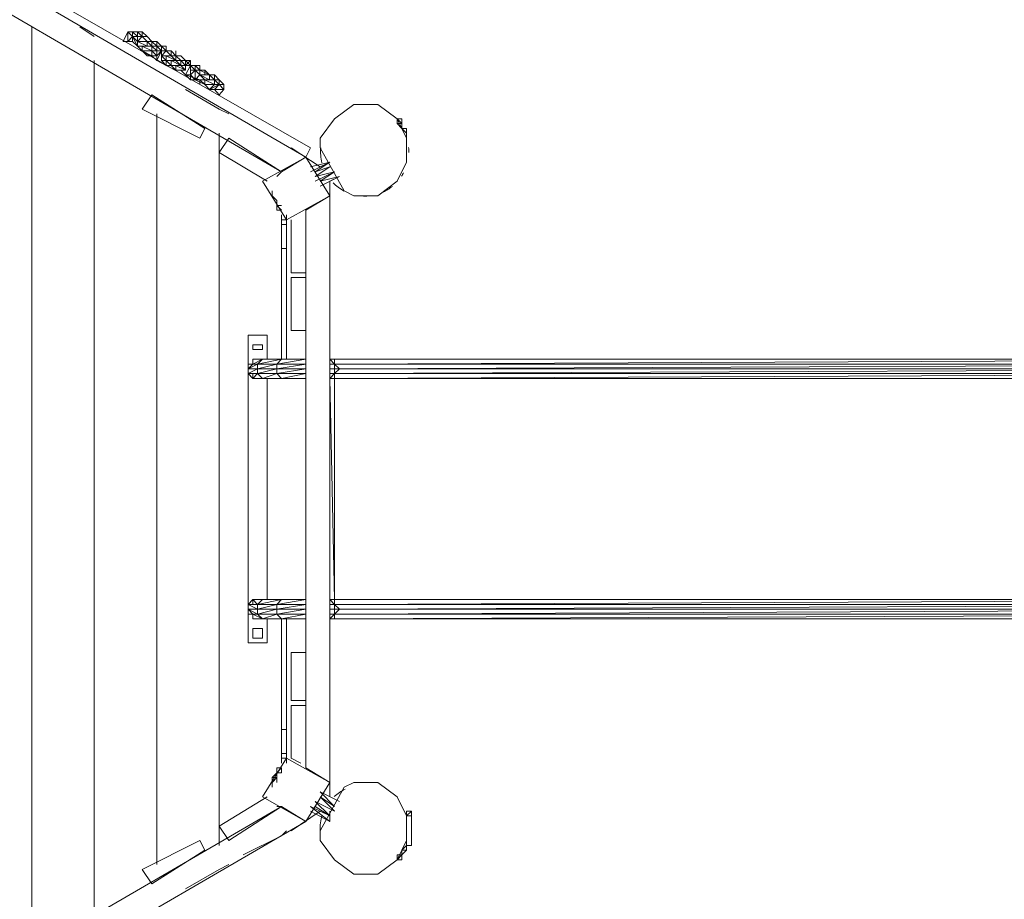
# Model space of a CAD drawing. Units: millimetres. Extents: x 2953 to 12302, y 1362 to 7903.
# Drawn here: x 6554 to 8451, y 3816 to 5510 of the extents above; entities that cross this region are included whole.
import ezdxf

# ---------------------------------------------------------------- set-up
doc = ezdxf.new("R2010")
doc.units = ezdxf.units.MM
for name, color, linetype, lineweight in [('beslag', 253, 'Continuous', 9), ('brædder lærk', 32, 'Continuous', 9), ('dupsko', 250, 'Continuous', 9), ('klatresten', 253, 'Continuous', 9), ('robinia stolpe', 32, 'Continuous', 9), ('stål', 253, 'Continuous', 9)]:
    doc.layers.add(name, color=color, linetype=linetype, lineweight=lineweight)

msp = doc.modelspace()

# ---------------------------------------------------------------- linework, layer by layer
at = {"layer": 'beslag', "flags": 128}
for points in [[(7151.7, 5235.8), (7114.7, 5226.5)], [(7114.7, 5217.2), (7151.7, 5235.8), (7124, 5217.2), (7151.7, 5226.5), (7124, 5208), (7161, 5217.2), (7124, 5198.7)], [(7151.7, 5235.8), (7133.2, 5226.5)], [(7133.2, 5189.4), (7170.3, 5208), (7133.2, 5198.7), (7161, 5217.2)], [(7151.7, 5198.7), (7170.3, 5208)], [(7151.7, 3976.2), (7124, 4004), (7161, 3985.4), (7133.2, 4013.2), (7161, 3994.7), (7133.2, 4022.5), (7170.3, 4004), (7133.2, 4022.5)], [(7114.7, 3985.4), (7151.7, 3965.9), (7114.7, 3994.7), (7151.7, 3976.2), (7124, 3994.7)], [(7309.2, 3919.6), (7309.2, 3976.2), (7309.2, 3985.4)], [(7299.9, 3919.6), (7299.9, 3976.2), (7309.2, 3976.2)], [(7299.9, 3956.6), (7299.9, 3947.4)], [(7299.9, 3919.6), (7299.9, 3928.8)], [(7309.2, 3928.8), (7309.2, 3919.6)]]:
    msp.add_lwpolyline(points, dxfattribs=at)
for points in [[(7299.9, 3976.2), (7299.9, 3985.4), (7299.9, 3976.2), (7299.9, 3919.6), (7309.2, 3919.6), (7299.9, 3919.6), (7309.2, 3919.6), (7299.9, 3919.6), (7309.2, 3919.6), (7299.9, 3919.6), (7309.2, 3919.6), (7309.2, 3976.2), (7309.2, 3985.4)], [(7299.9, 3985.4), (7309.2, 3985.4)], [(7299.9, 3985.4), (7309.2, 3985.4)], [(7309.2, 3976.2), (7299.9, 3976.2)], [(7299.9, 3947.4), (7299.9, 3956.6)], [(7309.2, 3947.4), (7309.2, 3956.6)], [(7309.2, 3956.6), (7309.2, 3947.4)], [(7309.2, 3956.6), (7309.2, 3947.4)], [(7299.9, 3928.8), (7299.9, 3919.6)], [(7309.2, 3919.6), (7309.2, 3928.8)], [(7309.2, 3919.6), (7309.2, 3928.8)], [(7309.2, 3928.8), (7309.2, 3919.6), (7309.2, 3928.8)], [(7309.2, 3919.6), (7309.2, 3928.8)]]:
    msp.add_lwpolyline(points, close=True, dxfattribs=at)
at = {"layer": 'brædder lærk', "flags": 128}
for points in [[(6133, 5811), (6142.2, 5820.3), (7114.7, 5263.5), (6142.2, 5820.3)], [(6133, 5811), (7105.4, 5245), (7059.1, 5217.2), (6133, 5755.4), (6133, 5811), (6133, 5755.4), (7059.1, 5217.2), (7105.4, 5245)], [(6577.5, 3715.8), (6577.5, 5496.1)], [(6577.5, 5496.1), (6577.5, 3715.8)], [(6670.1, 5496.1), (6697.9, 5477.6)], [(6697.9, 3780.7), (6697.9, 5431.3)], [(6697.9, 5431.3), (6697.9, 3780.7)], [(6873.9, 5375.7), (6938.7, 5337.6)], [(6790.5, 5337.6), (6901.7, 5282.1), (6910.9, 5300.6), (6809.1, 5365.4)], [(6790.5, 5337.6), (6901.7, 5282.1), (6910.9, 5300.6), (6809.1, 5365.4)], [(6938.7, 5337.6), (6957.3, 5328.4)], [(6818.3, 3882.5), (6818.3, 5328.4)], [(6818.3, 5328.4), (6818.3, 3882.5)], [(6938.7, 5282.1), (6938.7, 5291.3)], [(6938.7, 5291.3), (6938.7, 3919.6)], [(6938.7, 3919.6), (6938.7, 3956.6), (6938.7, 5254.3), (6938.7, 5282.1), (6938.7, 5254.3), (6938.7, 3956.6)], [(7031.3, 5198.7), (6938.7, 5254.3), (6957.3, 5282.1), (7059.1, 5217.2), (7049.9, 5208), (7059.1, 5217.2), (6957.3, 5282.1), (6938.7, 5254.3)], [(7077.7, 5263.5), (7133.2, 5226.5)], [(7114.7, 5263.5), (7105.4, 5245)], [(7068.4, 5124.6), (7151.7, 5170.9), (7105.4, 5245), (7022.1, 5198.7)], [(7105.4, 5245), (7022.1, 5198.7), (7068.4, 5124.6), (7151.7, 5170.9)], [(7151.7, 5198.7), (7151.7, 5170.9)], [(7049.9, 5152.4), (7049.9, 5161.7), (7049.9, 5152.4), (7059.1, 5152.4)], [(7151.7, 5170.9), (7151.7, 4041), (7105.4, 4068.8), (7105.4, 5143.1), (7151.7, 5170.9), (7105.4, 5143.1), (7105.4, 4068.8), (7151.7, 4041)], [(7059.1, 5133.9), (7059.1, 4856)], [(7068.4, 4856), (7068.4, 5133.9)], [(7077.7, 5022.7), (7077.7, 5124.6), (7077.7, 5022.7), (7105.4, 5022.7)], [(7059.1, 5115.4), (7068.4, 5115.4)], [(7068.4, 5069), (7059.1, 5069)], [(7077.7, 5013.5), (7105.4, 5013.5), (7077.7, 5013.5), (7077.7, 4911.6), (7105.4, 4911.6), (7077.7, 4911.6)], [(7059.1, 4355.9), (7059.1, 4078.1)], [(7068.4, 4078.1), (7068.4, 4355.9)], [(6697.9, 4300.3), (6697.9, 4309.6)], [(6818.3, 4291.1), (6818.3, 4281.8)], [(7077.7, 4291.1), (7105.4, 4291.1), (7077.7, 4291.1), (7077.7, 4198.5), (7105.4, 4198.5), (7077.7, 4198.5)], [(7077.7, 4189.2), (7105.4, 4189.2), (7077.7, 4189.2), (7077.7, 4087.3), (7096.2, 4078.1), (7077.7, 4087.3)], [(7059.1, 4142.9), (7068.4, 4142.9)], [(7022.1, 4013.2), (7105.4, 3965.9), (7151.7, 4041), (7068.4, 4087.3)], [(7068.4, 4087.3), (7022.1, 4013.2), (7105.4, 3965.9), (7151.7, 4041)], [(7068.4, 4096.6), (7059.1, 4096.6)], [(7059.1, 4068.8), (7059.1, 4059.5)], [(7040.6, 4041), (7040.6, 4031.8)], [(7151.7, 4041), (7151.7, 4013.2)], [(6938.7, 4004), (6938.7, 4013.2)], [(6957.3, 3928.8), (6938.7, 3956.6), (7031.3, 4013.2), (6938.7, 3956.6)], [(6133, 3400.9), (6133, 3456.5), (7059.1, 3994.7), (7105.4, 3965.9), (7059.1, 3994.7), (6133, 3456.5)], [(7059.1, 3994.7), (6957.3, 3928.8), (7059.1, 3994.7), (7049.9, 3994.7)], [(7133.2, 3985.4), (7077.7, 3947.4)], [(7105.4, 3965.9), (6133, 3400.9)], [(7068.4, 3947.4), (7059.1, 3938.1)], [(6790.5, 3873.3), (6901.7, 3928.8), (6790.5, 3873.3), (6809.1, 3845.5)], [(6901.7, 3928.8), (6910.9, 3910.3), (6809.1, 3845.5), (6910.9, 3910.3)], [(6938.7, 3919.6), (6938.7, 3928.8)], [(7059.1, 3938.1), (6985, 3901.1)], [(6938.7, 3873.3), (6873.9, 3836.2)], [(6957.3, 3882.5), (6938.7, 3873.3)]]:
    msp.add_lwpolyline(points, close=True, dxfattribs=at)
for points in [[(6577.5, 5496.1), (6577.5, 3715.8)], [(6697.9, 5431.3), (6697.9, 3780.7)], [(6818.3, 5328.4), (6818.3, 3882.5)], [(6938.7, 5282.1), (6938.7, 5254.3), (6938.7, 3956.6), (6938.7, 3919.6)], [(7133.2, 5226.5), (7077.7, 5263.5)], [(7151.7, 5170.9), (7151.7, 5198.7)], [(7059.1, 5124.6), (7068.4, 5124.6)], [(7068.4, 5133.9), (7068.4, 4856)], [(6577.5, 4346.6), (6577.5, 4337.4)], [(7068.4, 4355.9), (7068.4, 4078.1)], [(7068.4, 4087.3), (7059.1, 4087.3)], [(7151.7, 4013.2), (7151.7, 4041)], [(7077.7, 3947.4), (7133.2, 3985.4)]]:
    msp.add_lwpolyline(points, dxfattribs=at)
at = {"layer": 'dupsko', "flags": 128}
for points in [[(7281.4, 5319.1), (7281.4, 5309.8), (7290.7, 5309.8), (7281.4, 5319.1)], [(7290.7, 5319.1), (7290.7, 5309.8), (7290.7, 5300.6), (7281.4, 5309.8), (7290.7, 5309.8), (7281.4, 5319.1)], [(7281.4, 5319.1), (7290.7, 5319.1), (7290.7, 5309.8), (7281.4, 5319.1)], [(7299.9, 5300.6), (7299.9, 5291.3), (7299.9, 5300.6), (7290.7, 5300.6)], [(7299.9, 5300.6), (7299.9, 5291.3)], [(7299.9, 5291.3), (7299.9, 5300.6)], [(7299.9, 5282.1), (7299.9, 5291.3)], [(7299.9, 5282.1), (7299.9, 5291.3)], [(7040.6, 5180.2), (7040.6, 5170.9)], [(7049.9, 5143.1), (7059.1, 5143.1), (7049.9, 5152.4), (7059.1, 5152.4), (7049.9, 5152.4), (7049.9, 5161.7), (7040.6, 5170.9), (7040.6, 5180.2), (7040.6, 5170.9), (7049.9, 5161.7), (7049.9, 5152.4), (7049.9, 5143.1), (7059.1, 5143.1), (7049.9, 5152.4), (7059.1, 5143.1)], [(7049.9, 4059.5), (7059.1, 4068.8)], [(7059.1, 4068.8), (7049.9, 4059.5), (7049.9, 4068.8)], [(7059.1, 4068.8), (7049.9, 4059.5), (7059.1, 4059.5)], [(7059.1, 4059.5), (7059.1, 4068.8)], [(7040.6, 4031.8), (7040.6, 4041), (7040.6, 4050.3), (7040.6, 4041)], [(7040.6, 4050.3), (7049.9, 4050.3)], [(7040.6, 4031.8), (7040.6, 4041)], [(7299.9, 3919.6), (7299.9, 3928.8)], [(7290.7, 3910.3), (7290.7, 3901.1)], [(7299.9, 3919.6), (7299.9, 3910.3)], [(7290.7, 3901.1), (7281.4, 3891.8), (7281.4, 3901.1)], [(7290.7, 3891.8), (7281.4, 3891.8), (7290.7, 3891.8), (7290.7, 3901.1)]]:
    msp.add_lwpolyline(points, close=True, dxfattribs=at)
for points in [[(7290.7, 5300.6), (7290.7, 5309.8), (7281.4, 5309.8), (7281.4, 5319.1), (7290.7, 5319.1), (7290.7, 5309.8), (7290.7, 5300.6), (7299.9, 5300.6), (7299.9, 5291.3), (7299.9, 5282.1)], [(7299.9, 5291.3), (7290.7, 5300.6), (7299.9, 5300.6)], [(7040.6, 5170.9), (7049.9, 5161.7), (7049.9, 5152.4), (7049.9, 5143.1), (7059.1, 5143.1)], [(7059.1, 4068.8), (7049.9, 4068.8), (7049.9, 4059.5), (7049.9, 4050.3), (7040.6, 4041), (7049.9, 4050.3), (7040.6, 4050.3), (7040.6, 4041), (7040.6, 4031.8), (7040.6, 4041), (7049.9, 4050.3), (7049.9, 4041), (7049.9, 4050.3), (7049.9, 4059.5), (7040.6, 4050.3), (7049.9, 4059.5), (7059.1, 4059.5)], [(7299.9, 3919.6), (7299.9, 3928.8)], [(7299.9, 3919.6), (7299.9, 3910.3), (7290.7, 3901.1), (7281.4, 3901.1), (7281.4, 3891.8), (7290.7, 3891.8), (7290.7, 3901.1), (7299.9, 3910.3), (7299.9, 3919.6), (7290.7, 3910.3), (7299.9, 3910.3), (7290.7, 3901.1), (7299.9, 3910.3), (7299.9, 3919.6), (7290.7, 3910.3)], [(7281.4, 3901.1), (7290.7, 3901.1), (7281.4, 3891.8), (7290.7, 3891.8), (7290.7, 3901.1), (7281.4, 3891.8), (7290.7, 3891.8), (7290.7, 3901.1)]]:
    msp.add_lwpolyline(points, dxfattribs=at)
at = {"layer": 'klatresten', "flags": 128}
for points in [[(6827.6, 5449.8), (6818.3, 5449.8), (6827.6, 5449.8), (6827.6, 5459.1), (6818.3, 5459.1), (6827.6, 5459.1), (6818.3, 5459.1), (6809.1, 5459.1), (6818.3, 5459.1), (6809.1, 5459.1), (6818.3, 5459.1), (6818.3, 5449.8), (6818.3, 5440.5), (6809.1, 5449.8), (6818.3, 5440.5), (6809.1, 5449.8), (6809.1, 5459.1), (6790.5, 5459.1), (6809.1, 5449.8), (6818.3, 5449.8), (6809.1, 5459.1), (6809.1, 5468.3), (6818.3, 5459.1), (6818.3, 5468.3), (6818.3, 5459.1), (6818.3, 5468.3), (6818.3, 5459.1), (6818.3, 5468.3), (6818.3, 5459.1), (6818.3, 5468.3), (6809.1, 5468.3), (6818.3, 5468.3), (6809.1, 5468.3), (6799.8, 5477.6), (6790.5, 5486.8), (6790.5, 5477.6), (6790.5, 5486.8), (6781.3, 5486.8), (6772, 5486.8), (6762.8, 5486.8), (6753.5, 5468.3), (6762.8, 5468.3), (6762.8, 5486.8), (6772, 5486.8), (6772, 5477.6), (6762.8, 5468.3), (6772, 5468.3), (6762.8, 5468.3), (6753.5, 5468.3)], [(6772, 5468.3), (6772, 5477.6), (6762.8, 5486.8)], [(6772, 5468.3), (6772, 5477.6), (6772, 5486.8)], [(6781.3, 5477.6), (6772, 5486.8), (6781.3, 5486.8)], [(6781.3, 5477.6), (6781.3, 5486.8), (6790.5, 5477.6)], [(6762.8, 5468.3), (6772, 5468.3)], [(6781.3, 5459.1), (6790.5, 5449.8), (6781.3, 5459.1), (6790.5, 5449.8), (6781.3, 5459.1), (6799.8, 5459.1), (6799.8, 5468.3), (6781.3, 5468.3), (6799.8, 5468.3), (6809.1, 5468.3), (6799.8, 5477.6), (6790.5, 5477.6), (6781.3, 5477.6)], [(6781.3, 5468.3), (6790.5, 5477.6), (6781.3, 5477.6)], [(6790.5, 5477.6), (6799.8, 5468.3), (6781.3, 5468.3), (6799.8, 5459.1), (6790.5, 5459.1), (6781.3, 5459.1), (6790.5, 5459.1), (6790.5, 5449.8), (6799.8, 5440.5)], [(6818.3, 5459.1), (6827.6, 5459.1), (6818.3, 5459.1), (6827.6, 5459.1), (6818.3, 5468.3), (6827.6, 5459.1), (6818.3, 5468.3), (6818.3, 5459.1), (6809.1, 5459.1), (6799.8, 5468.3), (6809.1, 5459.1), (6799.8, 5468.3)], [(6809.1, 5468.3), (6818.3, 5468.3)], [(6818.3, 5459.1), (6818.3, 5468.3)], [(6809.1, 5440.5), (6818.3, 5431.3), (6818.3, 5440.5), (6818.3, 5431.3), (6827.6, 5449.8), (6818.3, 5440.5)], [(6836.9, 5449.8), (6827.6, 5449.8), (6827.6, 5440.5), (6827.6, 5431.3), (6836.9, 5422), (6818.3, 5431.3), (6836.9, 5422), (6855.4, 5412.8), (6846.1, 5422), (6836.9, 5431.3)], [(6827.6, 5459.1), (6836.9, 5449.8)], [(6827.6, 5459.1), (6836.9, 5449.8)], [(6855.4, 5440.5), (6855.4, 5449.8)], [(6846.1, 5431.3), (6836.9, 5431.3), (6855.4, 5431.3), (6836.9, 5440.5)], [(6846.1, 5440.5), (6855.4, 5431.3), (6855.4, 5440.5)], [(6873.9, 5431.3), (6864.6, 5440.5)], [(6864.6, 5431.3), (6873.9, 5422), (6864.6, 5422), (6873.9, 5422), (6873.9, 5412.8), (6864.6, 5422)], [(6873.9, 5431.3), (6883.2, 5431.3)], [(6836.9, 5422), (6855.4, 5412.8), (6846.1, 5422)], [(6864.6, 5412.8), (6873.9, 5403.5)], [(6883.2, 5412.8), (6883.2, 5422), (6892.4, 5412.8), (6883.2, 5412.8), (6883.2, 5403.5)], [(6901.7, 5412.8), (6892.4, 5422), (6901.7, 5422), (6901.7, 5412.8), (6892.4, 5422), (6901.7, 5412.8), (6892.4, 5412.8)], [(6901.7, 5403.5), (6892.4, 5412.8), (6901.7, 5412.8), (6910.9, 5412.8), (6910.9, 5403.5), (6920.2, 5403.5), (6910.9, 5412.8), (6920.2, 5403.5), (6929.5, 5403.5)], [(6901.7, 5394.2), (6910.9, 5385), (6892.4, 5394.2), (6910.9, 5385), (6892.4, 5394.2), (6910.9, 5394.2), (6920.2, 5394.2), (6901.7, 5403.5), (6920.2, 5394.2), (6920.2, 5403.5), (6901.7, 5403.5), (6920.2, 5403.5), (6901.7, 5403.5), (6920.2, 5403.5), (6901.7, 5412.8), (6920.2, 5403.5), (6901.7, 5403.5), (6901.7, 5412.8)], [(6901.7, 5403.5), (6901.7, 5412.8)], [(6910.9, 5412.8), (6901.7, 5412.8), (6910.9, 5412.8), (6901.7, 5412.8)], [(6920.2, 5403.5), (6910.9, 5412.8)], [(6920.2, 5375.7), (6910.9, 5385), (6910.9, 5394.2), (6901.7, 5403.5)], [(6929.5, 5394.2), (6920.2, 5403.5)], [(6929.5, 5375.7), (6938.7, 5385), (6929.5, 5394.2), (6929.5, 5403.5), (6920.2, 5403.5), (6929.5, 5403.5), (6920.2, 5403.5), (6929.5, 5403.5), (6920.2, 5403.5), (6929.5, 5403.5), (6938.7, 5394.2), (6929.5, 5394.2), (6938.7, 5394.2), (6929.5, 5394.2), (6938.7, 5394.2), (6929.5, 5394.2)], [(6938.7, 5394.2), (6929.5, 5394.2), (6938.7, 5394.2), (6938.7, 5385), (6948, 5375.7), (6948, 5385)], [(6920.2, 5375.7), (6938.7, 5385), (6929.5, 5385), (6938.7, 5385)]]:
    msp.add_lwpolyline(points, dxfattribs=at)
for points in [[(6762.8, 5486.8), (6772, 5486.8)], [(6781.3, 5477.6), (6772, 5486.8), (6781.3, 5477.6)], [(6772, 5486.8), (6781.3, 5477.6), (6781.3, 5468.3), (6772, 5477.6), (6781.3, 5468.3), (6781.3, 5459.1), (6772, 5477.6), (6781.3, 5477.6), (6772, 5486.8), (6781.3, 5486.8), (6772, 5486.8), (6781.3, 5486.8)], [(6772, 5486.8), (6781.3, 5477.6), (6772, 5486.8)], [(6781.3, 5486.8), (6781.3, 5477.6)], [(6781.3, 5477.6), (6781.3, 5486.8), (6781.3, 5477.6)], [(6790.5, 5477.6), (6781.3, 5486.8), (6790.5, 5477.6), (6781.3, 5486.8), (6790.5, 5477.6)], [(6772, 5468.3), (6762.8, 5468.3), (6753.5, 5468.3), (6772, 5468.3), (6781.3, 5459.1)], [(6781.3, 5459.1), (6772, 5468.3), (6781.3, 5459.1)], [(6772, 5468.3), (6781.3, 5459.1)], [(6790.5, 5477.6), (6781.3, 5477.6), (6790.5, 5477.6)], [(6781.3, 5477.6), (6790.5, 5477.6), (6781.3, 5477.6)], [(6781.3, 5477.6), (6790.5, 5477.6), (6781.3, 5477.6), (6790.5, 5477.6)], [(6781.3, 5477.6), (6790.5, 5477.6)], [(6790.5, 5477.6), (6799.8, 5468.3), (6790.5, 5477.6), (6799.8, 5468.3)], [(6790.5, 5477.6), (6799.8, 5468.3), (6790.5, 5477.6)], [(6799.8, 5468.3), (6790.5, 5477.6), (6799.8, 5468.3)], [(6799.8, 5468.3), (6790.5, 5477.6), (6799.8, 5468.3), (6790.5, 5477.6), (6799.8, 5468.3)], [(6790.5, 5477.6), (6799.8, 5468.3)], [(6799.8, 5468.3), (6809.1, 5459.1)], [(6809.1, 5459.1), (6799.8, 5468.3), (6809.1, 5459.1), (6799.8, 5468.3), (6809.1, 5459.1)], [(6799.8, 5468.3), (6809.1, 5468.3), (6799.8, 5468.3)], [(6799.8, 5468.3), (6809.1, 5468.3), (6799.8, 5468.3), (6809.1, 5468.3), (6799.8, 5468.3), (6809.1, 5468.3)], [(6818.3, 5468.3), (6809.1, 5468.3), (6818.3, 5468.3), (6809.1, 5468.3), (6818.3, 5468.3)], [(6799.8, 5440.5), (6809.1, 5440.5), (6790.5, 5449.8), (6809.1, 5449.8), (6809.1, 5440.5), (6818.3, 5431.3), (6818.3, 5440.5)], [(6809.1, 5449.8), (6790.5, 5449.8), (6809.1, 5449.8)], [(6799.8, 5459.1), (6809.1, 5459.1)], [(6809.1, 5459.1), (6818.3, 5459.1), (6809.1, 5459.1)], [(6818.3, 5459.1), (6809.1, 5459.1), (6818.3, 5459.1)], [(6809.1, 5459.1), (6818.3, 5459.1), (6809.1, 5459.1)], [(6827.6, 5459.1), (6818.3, 5459.1), (6827.6, 5459.1)], [(6818.3, 5459.1), (6827.6, 5459.1), (6818.3, 5459.1), (6827.6, 5449.8), (6818.3, 5459.1)], [(6836.9, 5440.5), (6855.4, 5431.3), (6846.1, 5440.5), (6836.9, 5449.8), (6846.1, 5449.8), (6836.9, 5449.8), (6846.1, 5449.8), (6836.9, 5449.8), (6836.9, 5459.1), (6827.6, 5459.1), (6836.9, 5449.8), (6827.6, 5449.8), (6827.6, 5440.5), (6836.9, 5431.3), (6827.6, 5440.5), (6836.9, 5440.5), (6846.1, 5440.5), (6827.6, 5440.5), (6836.9, 5431.3), (6827.6, 5431.3), (6836.9, 5431.3), (6836.9, 5422), (6846.1, 5422), (6836.9, 5431.3), (6846.1, 5422), (6846.1, 5431.3), (6855.4, 5431.3)], [(6827.6, 5440.5), (6827.6, 5449.8), (6836.9, 5449.8), (6827.6, 5440.5), (6836.9, 5431.3), (6836.9, 5440.5), (6827.6, 5440.5)], [(6836.9, 5459.1), (6836.9, 5449.8)], [(6836.9, 5459.1), (6836.9, 5449.8)], [(6846.1, 5440.5), (6836.9, 5449.8), (6846.1, 5449.8), (6855.4, 5440.5)], [(6846.1, 5440.5), (6836.9, 5449.8)], [(6846.1, 5440.5), (6846.1, 5449.8), (6836.9, 5449.8)], [(6846.1, 5449.8), (6846.1, 5440.5)], [(6809.1, 5440.5), (6818.3, 5440.5)], [(6846.1, 5440.5), (6855.4, 5440.5)], [(6846.1, 5440.5), (6855.4, 5440.5)], [(6846.1, 5440.5), (6855.4, 5440.5)], [(6864.6, 5422), (6846.1, 5431.3)], [(6864.6, 5431.3), (6855.4, 5431.3), (6864.6, 5431.3), (6855.4, 5440.5), (6864.6, 5440.5), (6873.9, 5431.3)], [(6855.4, 5440.5), (6864.6, 5431.3)], [(6855.4, 5440.5), (6864.6, 5431.3)], [(6855.4, 5440.5), (6864.6, 5431.3)], [(6855.4, 5431.3), (6864.6, 5422)], [(6864.6, 5422), (6855.4, 5431.3), (6864.6, 5431.3), (6864.6, 5422)], [(6864.6, 5431.3), (6873.9, 5431.3), (6873.9, 5422), (6873.9, 5412.8), (6873.9, 5422), (6883.2, 5431.3), (6873.9, 5431.3)], [(6864.6, 5431.3), (6873.9, 5431.3)], [(6864.6, 5431.3), (6873.9, 5431.3)], [(6873.9, 5431.3), (6883.2, 5431.3)], [(6883.2, 5431.3), (6883.2, 5422), (6873.9, 5422), (6883.2, 5422)], [(6873.9, 5431.3), (6883.2, 5431.3), (6883.2, 5422), (6873.9, 5431.3)], [(6883.2, 5431.3), (6883.2, 5422)], [(6855.4, 5412.8), (6846.1, 5422), (6855.4, 5422), (6855.4, 5412.8)], [(6846.1, 5422), (6855.4, 5422), (6864.6, 5422)], [(6855.4, 5422), (6873.9, 5412.8)], [(6864.6, 5412.8), (6855.4, 5412.8), (6873.9, 5412.8), (6864.6, 5412.8)], [(6855.4, 5412.8), (6873.9, 5412.8)], [(6883.2, 5403.5), (6892.4, 5412.8), (6883.2, 5412.8), (6883.2, 5403.5), (6883.2, 5394.2), (6883.2, 5403.5), (6873.9, 5403.5), (6883.2, 5394.2), (6901.7, 5394.2), (6873.9, 5403.5), (6883.2, 5403.5), (6883.2, 5422), (6892.4, 5422), (6883.2, 5422), (6873.9, 5403.5), (6901.7, 5394.2), (6901.7, 5385), (6901.7, 5394.2), (6892.4, 5394.2), (6883.2, 5394.2), (6892.4, 5394.2)], [(6892.4, 5412.8), (6901.7, 5403.5), (6892.4, 5412.8), (6901.7, 5403.5), (6892.4, 5394.2), (6892.4, 5412.8), (6892.4, 5422), (6883.2, 5422)], [(6892.4, 5412.8), (6883.2, 5422), (6892.4, 5412.8)], [(6901.7, 5422), (6892.4, 5422), (6901.7, 5412.8), (6901.7, 5422)], [(6901.7, 5422), (6892.4, 5422)], [(6892.4, 5422), (6901.7, 5422), (6892.4, 5422)], [(6901.7, 5412.8), (6892.4, 5422), (6901.7, 5412.8)], [(6901.7, 5403.5), (6892.4, 5412.8)], [(6901.7, 5422), (6901.7, 5412.8)], [(6901.7, 5412.8), (6901.7, 5422)], [(6901.7, 5412.8), (6901.7, 5422), (6901.7, 5412.8)], [(6901.7, 5412.8), (6901.7, 5403.5), (6901.7, 5412.8)], [(6910.9, 5412.8), (6901.7, 5412.8), (6910.9, 5412.8), (6901.7, 5412.8), (6910.9, 5412.8)], [(6901.7, 5412.8), (6910.9, 5412.8)], [(6920.2, 5403.5), (6910.9, 5412.8), (6920.2, 5403.5), (6910.9, 5412.8), (6920.2, 5403.5)], [(6910.9, 5412.8), (6920.2, 5403.5)], [(6883.2, 5403.5), (6892.4, 5394.2)], [(6910.9, 5385), (6892.4, 5394.2), (6910.9, 5385)], [(6910.9, 5394.2), (6901.7, 5403.5), (6910.9, 5394.2)], [(6910.9, 5394.2), (6929.5, 5385), (6929.5, 5394.2), (6910.9, 5394.2), (6929.5, 5394.2)], [(6920.2, 5403.5), (6929.5, 5394.2), (6920.2, 5403.5), (6929.5, 5394.2)], [(6920.2, 5403.5), (6929.5, 5394.2), (6920.2, 5403.5)], [(6929.5, 5394.2), (6920.2, 5394.2)], [(6929.5, 5403.5), (6929.5, 5394.2), (6929.5, 5403.5), (6938.7, 5394.2)], [(6929.5, 5394.2), (6929.5, 5403.5), (6929.5, 5394.2), (6929.5, 5403.5), (6929.5, 5394.2)], [(6929.5, 5394.2), (6938.7, 5394.2), (6929.5, 5394.2)], [(6938.7, 5394.2), (6929.5, 5394.2), (6938.7, 5394.2)], [(6938.7, 5394.2), (6929.5, 5394.2)], [(6938.7, 5394.2), (6929.5, 5394.2), (6938.7, 5394.2)], [(6938.7, 5385), (6948, 5385), (6938.7, 5394.2), (6948, 5385), (6938.7, 5394.2), (6948, 5385), (6938.7, 5394.2), (6948, 5385)], [(6920.2, 5375.7), (6910.9, 5385), (6920.2, 5375.7)], [(6920.2, 5375.7), (6910.9, 5385), (6920.2, 5375.7)], [(6920.2, 5375.7), (6910.9, 5385), (6929.5, 5385)], [(6929.5, 5375.7), (6948, 5375.7), (6938.7, 5365.4), (6929.5, 5375.7), (6938.7, 5365.4), (6929.5, 5375.7), (6920.2, 5375.7)], [(6929.5, 5375.7), (6920.2, 5375.7), (6929.5, 5375.7), (6920.2, 5375.7), (6929.5, 5375.7)]]:
    msp.add_lwpolyline(points, close=True, dxfattribs=at)
at = {"layer": 'robinia stolpe', "flags": 128}
for points in [[(7179.5, 5180.2), (7133.2, 5263.5), (7133.2, 5282.1), (7161, 5319.1), (7198.1, 5346.9), (7244.4, 5346.9), (7281.4, 5319.1), (7290.7, 5309.8), (7281.4, 5319.1), (7299.9, 5282.1), (7281.4, 5319.1), (7244.4, 5346.9), (7198.1, 5346.9), (7161, 5319.1), (7133.2, 5282.1), (7133.2, 5263.5)], [(7299.9, 5282.1), (7299.9, 5235.8), (7281.4, 5198.7), (7244.4, 5170.9), (7198.1, 5170.9), (7179.5, 5180.2), (7198.1, 5170.9), (7244.4, 5170.9), (7281.4, 5198.7), (7299.9, 5235.8)], [(7281.4, 4013.2), (7244.4, 4041), (7198.1, 4041), (7179.5, 4031.8), (7133.2, 3947.4), (7133.2, 3928.8), (7161, 3891.8), (7198.1, 3864), (7244.4, 3864), (7281.4, 3891.8), (7299.9, 3928.8), (7299.9, 3976.2)], [(7198.1, 4041), (7179.5, 4031.8), (7133.2, 3947.4), (7133.2, 3928.8), (7161, 3891.8), (7198.1, 3864), (7244.4, 3864), (7281.4, 3891.8), (7299.9, 3928.8), (7299.9, 3976.2), (7281.4, 4013.2), (7244.4, 4041)], [(7151.7, 3985.4), (7151.7, 3976.2), (7151.7, 3965.9), (7151.7, 3976.2)]]:
    msp.add_lwpolyline(points, close=True, dxfattribs=at)
at = {"layer": 'robinia stolpe'}
for centre, start, end in [((7219.1, 5255.2), 174.4637, 194.2471), ((7219.1, 5255.2), 359.3366, 5.8824), ((7219.1, 5255.2), 326.5635, 332.0384), ((7219.1, 5255.2), 224.1965, 242.1811), ((7219.1, 5255.2), 294.6962, 308.8785), ((7219.1, 5255.2), 268.2718, 274.5572), ((7218, 3951.1), 115.5171, 132.5428), ((7218, 3951.1), 161.6253, 182.5104)]:
    msp.add_arc(centre, 85, start, end, dxfattribs=at)
at = {"layer": 'stål', "flags": 128}
for points in [[(7031.3, 4902.3), (6994.3, 4902.3), (6994.3, 4309.6), (7031.3, 4309.6)], [(7031.3, 4902.3), (6994.3, 4902.3), (6994.3, 4309.6), (7031.3, 4309.6)], [(7003.6, 4846.8), (6994.3, 4846.8)], [(7059.1, 4856), (7031.3, 4856), (7003.6, 4856), (7022.1, 4856), (7012.8, 4846.8), (7003.6, 4846.8), (7022.1, 4856), (7031.3, 4856), (7012.8, 4856), (7003.6, 4856)], [(7105.4, 4856), (7049.9, 4846.8), (7105.4, 4846.8), (7049.9, 4837.5), (7105.4, 4837.5), (7049.9, 4828.2), (7105.4, 4828.2), (7059.1, 4819), (7105.4, 4819)], [(9281.9, 4856), (7161, 4856), (9272.6, 4856), (7151.7, 4856), (7161, 4846.8), (7161, 4856), (7151.7, 4856), (7161, 4846.8), (7151.7, 4846.8), (7161, 4846.8), (7161, 4837.5), (7151.7, 4837.5), (7161, 4837.5), (7161, 4828.2), (7151.7, 4828.2), (7161, 4828.2), (7151.7, 4819), (7161, 4819), (7161, 4828.2), (7161, 4837.5), (7170.3, 4837.5), (7161, 4846.8)], [(9281.9, 4846.8), (7170.3, 4837.5), (9291.2, 4837.5), (7161, 4828.2), (9281.9, 4828.2), (7161, 4819), (7161, 4393), (7151.7, 4819), (9281.9, 4819), (7161, 4819)], [(6994.3, 4828.2), (7003.6, 4828.2)], [(7012.8, 4819), (7003.6, 4819)], [(7059.1, 4819), (7031.3, 4819), (7031.3, 4393), (7059.1, 4393)], [(9281.9, 4819), (9272.6, 4819), (7151.7, 4819), (7161, 4819), (7161, 4828.2), (7170.3, 4837.5)], [(7151.7, 4578.2), (7151.7, 4819), (7151.7, 4393), (7161, 4393), (7161, 4383.7), (7170.3, 4374.4), (7161, 4374.4), (7161, 4383.7), (7161, 4393)], [(7012.8, 4393), (7031.3, 4393), (7022.1, 4393), (7059.1, 4393), (7012.8, 4383.7), (7049.9, 4383.7), (7059.1, 4393), (7022.1, 4393), (7012.8, 4383.7), (7012.8, 4374.4), (7012.8, 4365.2), (6994.3, 4374.4), (7003.6, 4365.2), (7012.8, 4365.2), (7022.1, 4355.9), (7003.6, 4365.2), (7003.6, 4355.9), (7022.1, 4355.9), (7031.3, 4355.9), (7003.6, 4355.9)], [(6994.3, 4383.7), (6994.3, 4374.4), (6994.3, 4365.2)], [(7003.6, 4393), (7003.6, 4383.7)], [(7059.1, 4355.9), (7105.4, 4365.2), (7049.9, 4365.2), (7105.4, 4374.4), (7049.9, 4374.4), (7105.4, 4383.7), (7049.9, 4383.7), (7105.4, 4393)], [(9291.2, 4374.4), (7170.3, 4374.4), (9281.9, 4383.7), (7161, 4383.7), (9281.9, 4393), (7161, 4393), (9272.6, 4393), (7151.7, 4393), (7161, 4383.7), (7151.7, 4383.7), (7161, 4383.7), (7161, 4374.4), (7151.7, 4374.4), (7161, 4374.4), (7161, 4365.2)], [(7003.6, 4365.2), (7003.6, 4355.9)], [(7151.7, 4355.9), (7161, 4365.2)], [(9291.2, 4374.4), (7161, 4365.2), (9281.9, 4365.2)], [(7170.3, 4374.4), (7161, 4365.2)], [(9281.9, 4355.9), (7161, 4355.9), (9281.9, 4365.2)], [(7012.8, 4355.9), (7031.3, 4355.9)], [(9281.9, 4355.9), (7151.7, 4355.9), (9272.6, 4355.9)]]:
    msp.add_lwpolyline(points, dxfattribs=at)
for points in [[(7031.3, 4902.3), (7031.3, 4856)], [(7022.1, 4883.8), (7003.6, 4883.8), (7003.6, 4874.6), (7022.1, 4874.6)], [(7003.6, 4874.6), (7003.6, 4883.8), (7022.1, 4883.8), (7022.1, 4874.6)], [(6994.3, 4837.5), (7003.6, 4846.8), (6994.3, 4846.8), (6994.3, 4837.5)], [(7012.8, 4828.2), (7022.1, 4819), (7049.9, 4828.2), (7059.1, 4819), (7022.1, 4819), (7031.3, 4819), (7012.8, 4819), (7022.1, 4819), (7003.6, 4819), (7012.8, 4828.2), (6994.3, 4828.2), (7012.8, 4837.5), (6994.3, 4837.5), (7012.8, 4846.8), (7012.8, 4837.5)], [(7003.6, 4846.8), (7003.6, 4856)], [(7012.8, 4856), (7003.6, 4856), (7012.8, 4856)], [(7012.8, 4846.8), (7059.1, 4856), (7049.9, 4846.8)], [(7012.8, 4837.5), (7049.9, 4837.5), (7049.9, 4846.8), (7012.8, 4837.5)], [(7022.1, 4856), (7059.1, 4856)], [(7059.1, 4856), (7105.4, 4856)], [(9281.9, 4856), (9281.9, 4846.8), (7161, 4846.8)], [(6994.3, 4837.5), (6994.3, 4828.2)], [(6994.3, 4828.2), (7003.6, 4819), (7003.6, 4828.2)], [(7012.8, 4819), (7003.6, 4819), (7012.8, 4819)], [(7049.9, 4837.5), (7049.9, 4828.2), (7012.8, 4828.2)], [(7031.3, 4819), (7031.3, 4393)], [(7012.8, 4383.7), (7003.6, 4393), (6994.3, 4383.7)], [(7012.8, 4374.4), (6994.3, 4383.7), (6994.3, 4374.4)], [(7003.6, 4383.7), (6994.3, 4383.7)], [(7022.1, 4393), (7012.8, 4393), (7003.6, 4393)], [(7003.6, 4393), (7012.8, 4393)], [(7049.9, 4365.2), (7049.9, 4374.4), (7049.9, 4383.7), (7012.8, 4374.4), (7049.9, 4374.4), (7012.8, 4365.2), (7049.9, 4365.2), (7022.1, 4355.9), (7059.1, 4355.9), (7031.3, 4355.9), (7059.1, 4355.9)], [(7059.1, 4393), (7105.4, 4393)], [(7003.6, 4365.2), (6994.3, 4365.2)], [(7151.7, 4365.2), (7161, 4365.2)], [(7161, 4365.2), (7151.7, 4355.9), (7161, 4355.9)], [(7012.8, 4355.9), (7003.6, 4355.9)], [(7031.3, 4355.9), (7031.3, 4309.6)], [(7105.4, 4355.9), (7059.1, 4355.9)], [(7022.1, 4318.9), (7003.6, 4318.9), (7003.6, 4337.4), (7022.1, 4337.4)], [(7022.1, 4318.9), (7003.6, 4318.9), (7003.6, 4337.4), (7022.1, 4337.4)]]:
    msp.add_lwpolyline(points, close=True, dxfattribs=at)

doc.saveas('drawing.dxf')
